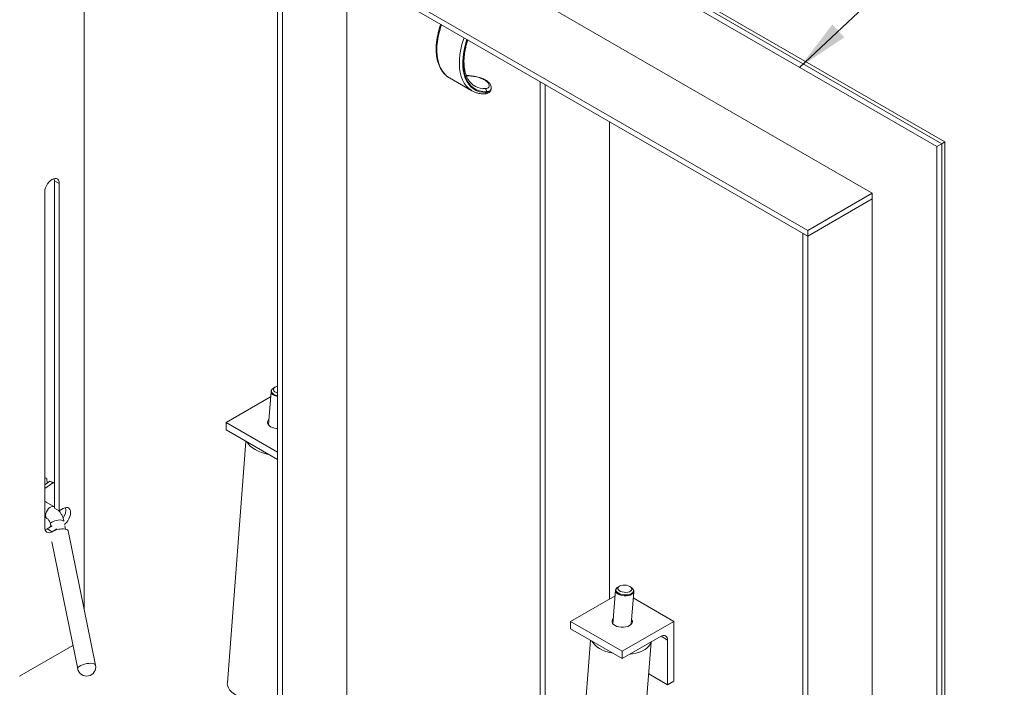
# Model space of a CAD drawing. Units: inches. Extents: x 0.1 to 10.8, y 0.2 to 8.4.
# Drawn here: x 8.5 to 10, y 5.5 to 6.5 of the extents above; entities that cross this region are included whole.
import ezdxf

# ---------------------------------------------------------------- set-up
doc = ezdxf.new("R2010")
doc.units = ezdxf.units.IN
doc.header["$MEASUREMENT"] = 0
doc.layers.add('FORMAT', color=7, linetype='Continuous')
doc.styles.get("Standard").update_dxf_attribs({"font": 'ARIAL.TTF'})
doc.dimstyles.new('SLDDIMSTYLE0', dxfattribs={"dimtxt": 0, "dimasz": 0.080892, "dimexe": 0, "dimexo": 0.0625, "dimgap": 0, "dimtad": 0, "dimtih": 1, "dimtoh": 1, "dimdec": 0, "dimrnd": 1e-09, "dimzin": 0, "dimdsep": 46, "dimlunit": 5, "dimtxsty": 'Standard', "dimsah": 1, "dimcen": 0.09, "dimadec": 0, "dimazin": 0, "dimtfac": 0.080892, "dimtdec": 0, "dimtofl": 0, "dimtmove": 0, "dimatfit": 3, "dimfxl": 0, "dimfrac": 2, "dimtolj": 1, "dimtzin": 0, "dimarcsym": 0})

msp = doc.modelspace()

# ---------------------------------------------------------------- linework, layer by layer
at = {"color": 7, "linetype": 'Continuous', "lineweight": 15}
for p, q in [((8.4942, 7.1418), (9.8961, 6.3325)), ((8.4819, 7.1348), (9.8838, 6.3254)), ((8.4892, 7.139), (9.8912, 6.3297)), ((8.4819, 6.8938), (9.6874, 6.1978)), ((8.4819, 6.8853), (9.6874, 6.1893)), ((8.5875, 6.8243), (8.5875, 5.6213)), ((8.8813, 5.2938), (8.8813, 6.6547)), ((8.8886, 5.2896), (8.8886, 6.6505)), ((8.9868, 6.5938), (8.9868, 5.3463)), ((9.7856, 6.2545), (9.2811, 6.5458)), ((9.1426, 6.43), (9.1768, 6.4103)), ((9.1959, 6.4269), (9.1959, 6.4269)), ((9.1973, 6.4269), (9.1973, 6.4269)), ((9.2807, 5.0632), (9.2807, 6.4241)), ((9.2807, 6.4241), (9.288, 6.4199)), ((9.1768, 6.4103), (9.1762, 6.4107)), ((9.181, 6.4177), (9.1821, 6.4171)), ((9.1985, 6.4078), (9.1986, 6.409)), ((9.2061, 6.4131), (9.2062, 6.4142)), ((9.288, 5.059), (9.288, 6.4199)), ((9.3862, 6.3632), (9.3862, 5.6378)), ((9.8912, 6.3297), (9.8838, 6.3254)), ((9.8838, 6.3254), (9.8838, 4.6967)), ((9.8961, 6.3325), (9.8912, 6.3297)), ((9.8912, 6.3297), (9.8912, 4.7009)), ((9.8961, 6.3325), (9.8961, 4.7038)), ((8.5494, 6.2693), (8.542, 6.2735)), ((8.542, 6.2735), (8.542, 5.7759)), ((8.5494, 6.2693), (8.5494, 5.7717)), ((8.5274, 6.2566), (8.5274, 5.7463)), ((9.6874, 6.1978), (9.7856, 6.2545)), ((9.6874, 6.1893), (9.7856, 6.246)), ((9.7856, 6.2545), (9.7856, 6.246)), ((9.7856, 6.246), (9.7856, 4.8851)), ((9.6874, 6.1978), (9.6874, 6.1893)), ((9.6801, 4.8327), (9.6801, 6.1936)), ((9.6801, 6.1936), (9.6874, 6.1893)), ((9.6874, 4.8284), (9.6874, 6.1893)), ((8.8774, 5.9596), (8.8751, 5.9582)), ((8.8031, 5.906), (8.8708, 5.945)), ((8.8714, 5.9532), (8.8675, 5.9022)), ((8.8813, 5.8608), (8.8031, 5.906)), ((8.8031, 5.8946), (8.8031, 5.906)), ((8.8813, 5.8495), (8.8031, 5.8946)), ((8.8332, 5.8772), (8.805, 5.5101)), ((8.5303, 5.8207), (8.5274, 5.8225)), ((8.5274, 5.8218), (8.5303, 5.8207)), ((8.5274, 5.811), (8.5353, 5.8166)), ((8.5274, 5.8055), (8.5396, 5.8141)), ((8.5303, 5.8207), (8.531, 5.8136)), ((8.5353, 5.8166), (8.5396, 5.8141)), ((8.5353, 5.8166), (8.5409, 5.8146)), ((8.5396, 5.8141), (8.542, 5.8133)), ((8.5409, 5.8146), (8.542, 5.814)), ((8.5413, 5.778), (8.5277, 5.7858)), ((8.5407, 5.7782), (8.5413, 5.778)), ((8.542, 5.7775), (8.5413, 5.778)), ((8.5494, 5.7717), (8.542, 5.7759)), ((8.5556, 5.7753), (8.5494, 5.7717)), ((8.5274, 5.762), (8.5309, 5.7599)), ((8.5365, 5.7497), (8.5349, 5.7464)), ((8.5362, 5.7516), (8.537, 5.7476)), ((8.559, 5.7439), (8.558, 5.7489)), ((8.5388, 5.7487), (8.531, 5.7442)), ((8.5384, 5.7399), (8.531, 5.7442)), ((8.5458, 5.7442), (8.5384, 5.7399)), ((8.6046, 5.5371), (8.563, 5.7415)), ((8.5381, 5.7247), (8.5774, 5.5316)), ((9.3952, 5.6508), (9.3913, 5.5999)), ((9.4012, 5.6572), (9.3989, 5.6559)), ((9.42, 5.6542), (9.4179, 5.6559)), ((9.4191, 5.5992), (9.4229, 5.6487)), ((9.4203, 5.654), (9.42, 5.6542)), ((9.3269, 5.6036), (9.3945, 5.6426)), ((9.484, 5.6036), (9.4221, 5.6393)), ((9.4055, 5.5582), (9.3269, 5.6036)), ((9.3269, 5.5923), (9.3269, 5.6036)), ((9.4055, 5.5582), (9.484, 5.6036)), ((9.484, 5.6036), (9.484, 5.5129)), ((9.4055, 5.5469), (9.3269, 5.5923)), ((9.357, 5.5749), (9.3287, 5.2077)), ((9.4055, 5.5469), (9.4644, 5.5809)), ((9.4207, 5.2006), (9.4493, 5.5722)), ((9.4742, 5.5752), (9.4644, 5.5809)), ((9.4742, 5.5752), (9.4742, 5.5072)), ((8.5702, 5.5668), (8.4892, 5.5201)), ((9.4055, 5.5469), (9.4055, 5.5582)), ((9.4742, 5.5072), (9.4456, 5.5237)), ((9.484, 5.5129), (9.4742, 5.5072))]:
    msp.add_line(p, q, dxfattribs=at)
at = {"color": 7, "linetype": 'Continuous', "lineweight": 15, "flags": 128}
for points in [[(9.1307, 6.5107), (9.1298, 6.5083), (9.1275, 6.5005), (9.1257, 6.4928), (9.1244, 6.4853), (9.1237, 6.478), (9.1235, 6.4709), (9.1239, 6.4642), (9.1248, 6.4579), (9.1263, 6.452), (9.1283, 6.4466), (9.1309, 6.4418), (9.1339, 6.4375), (9.1374, 6.4339), (9.1413, 6.4308), (9.1426, 6.43)], [(9.1762, 6.4107), (9.1755, 6.4111), (9.1715, 6.4141), (9.1681, 6.4178), (9.165, 6.422), (9.1625, 6.4269), (9.1605, 6.4323), (9.159, 6.4382), (9.1581, 6.4445), (9.1577, 6.4512), (9.1579, 6.4583), (9.1586, 6.4656), (9.1598, 6.4731), (9.1617, 6.4808), (9.164, 6.4885), (9.1648, 6.491)], [(9.1693, 6.4884), (9.1681, 6.4848), (9.1659, 6.4771), (9.1643, 6.4694), (9.1633, 6.462), (9.1628, 6.4548), (9.1629, 6.4478), (9.1636, 6.4413), (9.1649, 6.4352), (9.1667, 6.4296), (9.1691, 6.4246), (9.172, 6.4202), (9.1753, 6.4163), (9.1792, 6.4132), (9.1835, 6.4108), (9.1881, 6.409), (9.1932, 6.4081), (9.1985, 6.4078)], [(9.1986, 6.409), (9.1934, 6.4092), (9.1885, 6.4102), (9.1839, 6.412), (9.1797, 6.4144), (9.1759, 6.4175), (9.1726, 6.4213), (9.1698, 6.4257), (9.1675, 6.4307), (9.1657, 6.4362), (9.1645, 6.4422), (9.1638, 6.4486), (9.1637, 6.4554), (9.1642, 6.4625), (9.1652, 6.4699), (9.1668, 6.4774), (9.169, 6.485), (9.17, 6.4881)], [(8.5494, 6.2693), (8.5491, 6.272), (8.5483, 6.2742), (8.547, 6.2758), (8.5452, 6.2768), (8.5431, 6.2771), (8.5408, 6.2767), (8.5384, 6.2756), (8.5359, 6.2739), (8.5336, 6.2716), (8.5315, 6.2689), (8.5298, 6.2659), (8.5284, 6.2627), (8.5276, 6.2596), (8.5274, 6.2566)], [(8.542, 6.2735), (8.5417, 6.2762), (8.5415, 6.2769)], [(8.8813, 5.9609), (8.8797, 5.9605), (8.8776, 5.9596), (8.876, 5.9585), (8.8751, 5.9571), (8.875, 5.9556), (8.8757, 5.9541), (8.8771, 5.9527), (8.8792, 5.9515), (8.8813, 5.9508)], [(8.8726, 5.9561), (8.8722, 5.9552), (8.872, 5.9535), (8.8726, 5.9518), (8.8739, 5.9502), (8.8759, 5.9488), (8.8784, 5.9476), (8.8813, 5.9467)], [(8.8681, 5.9104), (8.867, 5.9089), (8.8662, 5.907), (8.8662, 5.905), (8.867, 5.903), (8.8685, 5.9012), (8.8706, 5.8996), (8.8734, 5.8983), (8.8765, 5.8975), (8.8799, 5.897), (8.8813, 5.897)], [(8.8353, 5.876), (8.8372, 5.8731), (8.8399, 5.8701), (8.8432, 5.8673), (8.8472, 5.8647), (8.8518, 5.8624), (8.8568, 5.8603), (8.8622, 5.8587), (8.8676, 5.8574)], [(8.5308, 5.76), (8.5307, 5.76), (8.5296, 5.7612), (8.5289, 5.763), (8.5287, 5.7652), (8.5291, 5.7677), (8.53, 5.7703), (8.5314, 5.7728), (8.5331, 5.775), (8.535, 5.7768), (8.537, 5.7779), (8.539, 5.7784), (8.5407, 5.7782)], [(8.5571, 5.7509), (8.5581, 5.7516), (8.5604, 5.7539), (8.5625, 5.7566), (8.5642, 5.7596), (8.5655, 5.7628), (8.5664, 5.7659), (8.5666, 5.7689), (8.5664, 5.7716), (8.5655, 5.7738), (8.5642, 5.7755), (8.5625, 5.7765), (8.5604, 5.7768), (8.5581, 5.7764), (8.5556, 5.7753)], [(8.5362, 5.7516), (8.5362, 5.7522), (8.5368, 5.7533), (8.5381, 5.7544), (8.5401, 5.7554), (8.5425, 5.7564), (8.5452, 5.7571), (8.5479, 5.7576), (8.5506, 5.7578), (8.553, 5.7576), (8.5548, 5.7572)], [(8.5548, 5.7572), (8.5561, 5.7566), (8.5566, 5.7557)], [(8.5278, 5.7429), (8.5288, 5.7432), (8.531, 5.7442)], [(9.3964, 5.6537), (9.396, 5.6528), (9.3958, 5.6511), (9.3964, 5.6494), (9.3977, 5.6478), (9.3997, 5.6464), (9.4022, 5.6452), (9.4052, 5.6443), (9.4083, 5.6439), (9.4115, 5.6438), (9.4146, 5.6441), (9.4174, 5.6448), (9.4196, 5.6459), (9.4213, 5.6473), (9.4222, 5.6488), (9.4224, 5.6505), (9.4218, 5.6522), (9.4205, 5.6538), (9.4203, 5.654)], [(9.4167, 5.6567), (9.4144, 5.6577), (9.4118, 5.6584), (9.4089, 5.6587), (9.4061, 5.6586), (9.4035, 5.6581), (9.4013, 5.6573), (9.3998, 5.6561), (9.3989, 5.6547), (9.3988, 5.6532), (9.3995, 5.6517), (9.4009, 5.6503), (9.4029, 5.6492), (9.4054, 5.6483), (9.4082, 5.6478), (9.4111, 5.6477), (9.4138, 5.648), (9.4162, 5.6487), (9.4181, 5.6497), (9.4193, 5.651), (9.4198, 5.6524), (9.4195, 5.654), (9.4185, 5.6554), (9.4167, 5.6567)], [(9.4229, 5.6487), (9.4227, 5.6477), (9.4217, 5.6461), (9.4199, 5.6447), (9.4176, 5.6436), (9.4147, 5.6428), (9.4115, 5.6425), (9.4082, 5.6426), (9.4049, 5.6431), (9.4019, 5.6439), (9.3992, 5.6452)], [(9.3919, 5.608), (9.3907, 5.6066), (9.39, 5.6046), (9.39, 5.6026), (9.3907, 5.6006), (9.3922, 5.5988), (9.3944, 5.5972), (9.3972, 5.596), (9.4003, 5.5951), (9.4037, 5.5946), (9.4072, 5.5946), (9.4106, 5.5951), (9.4138, 5.596), (9.4165, 5.5972)], [(9.4165, 5.5972), (9.4187, 5.5988), (9.4202, 5.6006), (9.421, 5.6026), (9.421, 5.6046), (9.4202, 5.6066), (9.4197, 5.6073)], [(9.3591, 5.5737), (9.361, 5.5707), (9.3637, 5.5677), (9.367, 5.5649), (9.371, 5.5623), (9.3755, 5.56), (9.3805, 5.558), (9.3859, 5.5563), (9.3914, 5.555)], [(9.4175, 5.5539), (9.4212, 5.5544), (9.4266, 5.5554), (9.4316, 5.5569), (9.4361, 5.5588), (9.44, 5.5609), (9.4434, 5.5633), (9.446, 5.566), (9.4479, 5.5689), (9.4491, 5.5719), (9.4491, 5.5721)], [(8.6023, 5.5391), (8.6001, 5.5396), (8.5974, 5.5398), (8.5943, 5.5397), (8.5911, 5.5393), (8.5878, 5.5385), (8.5847, 5.5376), (8.582, 5.5364), (8.5798, 5.5352), (8.5783, 5.5339), (8.5774, 5.5326), (8.5774, 5.5316)], [(8.805, 5.5101), (8.8049, 5.5091), (8.8053, 5.5059), (8.8065, 5.5027), (8.8085, 5.4996), (8.8111, 5.4967), (8.8145, 5.4939), (8.8185, 5.4913), (8.823, 5.4889), (8.828, 5.4869), (8.8334, 5.4852), (8.8391, 5.4839), (8.845, 5.483), (8.851, 5.4824), (8.857, 5.4823), (8.8629, 5.4826), (8.8686, 5.4833), (8.874, 5.4844), (8.879, 5.4859), (8.8813, 5.4867)]]:
    msp.add_lwpolyline(points, dxfattribs=at)
at = {"color": 7, "linetype": 'Continuous', "lineweight": 15}
for centre, radius, start, end in [((9.1966, 6.4255), 0.00155, 62.892, 115.2765), ((9.1966, 6.4255), 0.00156, 64.0716, 115.2061), ((9.1961, 6.4444), 0.0307, 242.8287, 272.0467), ((9.1957, 6.4085), 0.00283, 275.7981, 346.1051), ((9.1948, 6.4104), 0.00409, 339.3344, 54.3091), ((8.8778, 5.9535), 0.00642, 183.1176, 248.6467), ((8.8785, 5.9519), 0.00718, 118.3518, 144.51), ((8.8855, 5.9659), 0.0209, 241.2942, 258.3493), ((8.5274, 5.782), 0.00383, 33.3121, 91.436), ((8.5398, 5.7727), 0.0194, 322.3042, 11.3751), ((8.5341, 5.7452), 0.00679, 170.7859, 309.2034), ((8.5545, 5.7122), 0.0319, 78.8596, 113.3612), ((8.5603, 5.7406), 0.00286, 17.1924, 81.6506), ((9.4016, 5.6511), 0.00642, 183.1182, 248.6464), ((9.4023, 5.6495), 0.00718, 118.3488, 144.5121), ((9.4682, 5.5762), 0.00607, 350.7858, 129.203), ((8.591, 5.5343), 0.0139, 191.4966, 11.4966), ((8.6018, 5.5363), 0.00286, 17.1979, 81.6443)]:
    msp.add_arc(centre, radius, start, end, dxfattribs=at)
for points, knots in [([(9.1294, 6.5115), (9.129, 6.5103), (9.1277, 6.5068), (9.1261, 6.5008), (9.1244, 6.4936), (9.1232, 6.4865), (9.1225, 6.4795), (9.1224, 6.4728), (9.1227, 6.4663), (9.1235, 6.4601), (9.1249, 6.4543), (9.1267, 6.449), (9.1291, 6.444), (9.1319, 6.4396), (9.1351, 6.4358), (9.1388, 6.4325), (9.1415, 6.4305), (9.1431, 6.4298), (9.1433, 6.4297)], [0, 0, 0, 0, 0.0314664, 0.1004455, 0.169481, 0.2385814, 0.3077538, 0.3769997, 0.4463086, 0.5156507, 0.5849487, 0.6541034, 0.7229751, 0.7914083, 0.8592762, 0.9265431, 0.9933094, 1, 1, 1, 1]), ([(9.182, 6.4172), (9.1818, 6.4173), (9.1803, 6.4179), (9.1779, 6.4197), (9.1748, 6.4226), (9.172, 6.4261), (9.1697, 6.4301), (9.1678, 6.4345), (9.1663, 6.4395), (9.1653, 6.4448), (9.1648, 6.4506), (9.1647, 6.4566), (9.1651, 6.463), (9.166, 6.4695), (9.1673, 6.4763), (9.1689, 6.4823), (9.1701, 6.4862), (9.1706, 6.4877)], [0, 0, 0, 0, 0.010295, 0.085199, 0.16025, 0.234654, 0.308126, 0.380753, 0.452772, 0.524426, 0.595898, 0.66731, 0.738718, 0.810165, 0.881669, 0.953239, 1, 1, 1, 1]), ([(9.1972, 6.4269), (9.1969, 6.4271), (9.1955, 6.428), (9.1926, 6.4292), (9.1887, 6.4306), (9.1845, 6.4317), (9.1803, 6.4325), (9.1761, 6.4331), (9.1722, 6.4335), (9.1695, 6.4337), (9.1683, 6.4337), (9.1682, 6.4337)], [0, 0, 0, 0, 0.05031, 0.188732, 0.327227, 0.463289, 0.598442, 0.730695, 0.862274, 0.991695, 1, 1, 1, 1]), ([(9.1959, 6.4269), (9.1938, 6.428), (9.1897, 6.43), (9.1819, 6.432), (9.1744, 6.4331), (9.1702, 6.4333), (9.1684, 6.4334)], [0, 0, 0, 0, 0.266688, 0.531166, 0.790911, 1, 1, 1, 1]), ([(9.1972, 6.4137), (9.1987, 6.4139), (9.2018, 6.4144), (9.2037, 6.4171), (9.203, 6.4206), (9.2003, 6.4241), (9.1972, 6.4261), (9.1959, 6.4269)], [0, 0, 0, 0, 0.210343, 0.422803, 0.631973, 0.84393, 1, 1, 1, 1]), ([(9.2062, 6.4143), (9.2062, 6.4148), (9.2063, 6.4161), (9.2058, 6.4181), (9.2047, 6.4204), (9.203, 6.4226), (9.2005, 6.4248), (9.1986, 6.4262), (9.1974, 6.4268), (9.1973, 6.4269)], [0, 0, 0, 0, 0.1058929, 0.2597764, 0.4259932, 0.6036369, 0.7948477, 0.9874546, 1, 1, 1, 1]), ([(9.1762, 6.4107), (9.1765, 6.4105), (9.1781, 6.4095), (9.1813, 6.408), (9.1859, 6.4066), (9.1908, 6.4057), (9.1943, 6.4057), (9.196, 6.4057)], [0, 0, 0, 0, 0.049058, 0.285713, 0.522259, 0.759596, 1, 1, 1, 1]), ([(9.196, 6.4057), (9.1964, 6.4057), (9.1979, 6.4057), (9.2, 6.4062), (9.2023, 6.4071), (9.2041, 6.4085), (9.2054, 6.4103), (9.2061, 6.412), (9.2061, 6.413), (9.2061, 6.4132)], [0, 0, 0, 0, 0.083543, 0.28255, 0.46048, 0.626653, 0.785442, 0.954528, 1, 1, 1, 1]), ([(9.1985, 6.4078), (9.1994, 6.4079), (9.2014, 6.4082), (9.2036, 6.4092), (9.2052, 6.4106), (9.206, 6.4119), (9.206, 6.4129), (9.206, 6.4132)], [0, 0, 0, 0, 0.223677, 0.453599, 0.678611, 0.910442, 1, 1, 1, 1]), ([(9.2062, 6.4143), (9.2062, 6.414), (9.2061, 6.4131), (9.2053, 6.4117), (9.2038, 6.4103), (9.2015, 6.4093), (9.1996, 6.4091), (9.1986, 6.409)], [0, 0, 0, 0, 0.090031, 0.318349, 0.546682, 0.773314, 1, 1, 1, 1]), ([(8.8723, 5.9556), (8.8721, 5.9553), (8.8716, 5.9546), (8.8715, 5.9537), (8.8714, 5.9532)], [0, 0, 0, 0, 0.367554, 1, 1, 1, 1]), ([(8.5566, 5.7557), (8.5564, 5.7567), (8.5558, 5.7593), (8.5543, 5.7633), (8.552, 5.7676), (8.55, 5.7706), (8.5485, 5.772), (8.5482, 5.7723)], [0, 0, 0, 0, 0.153678, 0.414114, 0.67386, 0.93136, 1, 1, 1, 1]), ([(8.5309, 5.7599), (8.5311, 5.7598), (8.5319, 5.7593), (8.5331, 5.7582), (8.5345, 5.7562), (8.5356, 5.754), (8.536, 5.7523), (8.5362, 5.7516)], [0, 0, 0, 0, 0.105308, 0.352267, 0.582496, 0.827257, 1, 1, 1, 1]), ([(9.3961, 5.6532), (9.3959, 5.6529), (9.3954, 5.6522), (9.3953, 5.6513), (9.3952, 5.6508)], [0, 0, 0, 0, 0.367552, 1, 1, 1, 1]), ([(9.4228, 5.6487), (9.4228, 5.6489), (9.423, 5.6498), (9.4225, 5.6512), (9.4216, 5.6528), (9.4207, 5.6536), (9.4203, 5.654)], [0, 0, 0, 0, 0.120621, 0.43798, 0.756772, 1, 1, 1, 1])]:
    msp.add_open_spline(points, degree=3, knots=knots, dxfattribs=at)

# ---------------------------------------------------------------- leaders
at = {"layer": 'FORMAT'}
msp.add_leader([(9.675, 6.446), (10.0089, 6.7598)], dimstyle='SLDDIMSTYLE0', dxfattribs=at)

doc.saveas('drawing.dxf')
